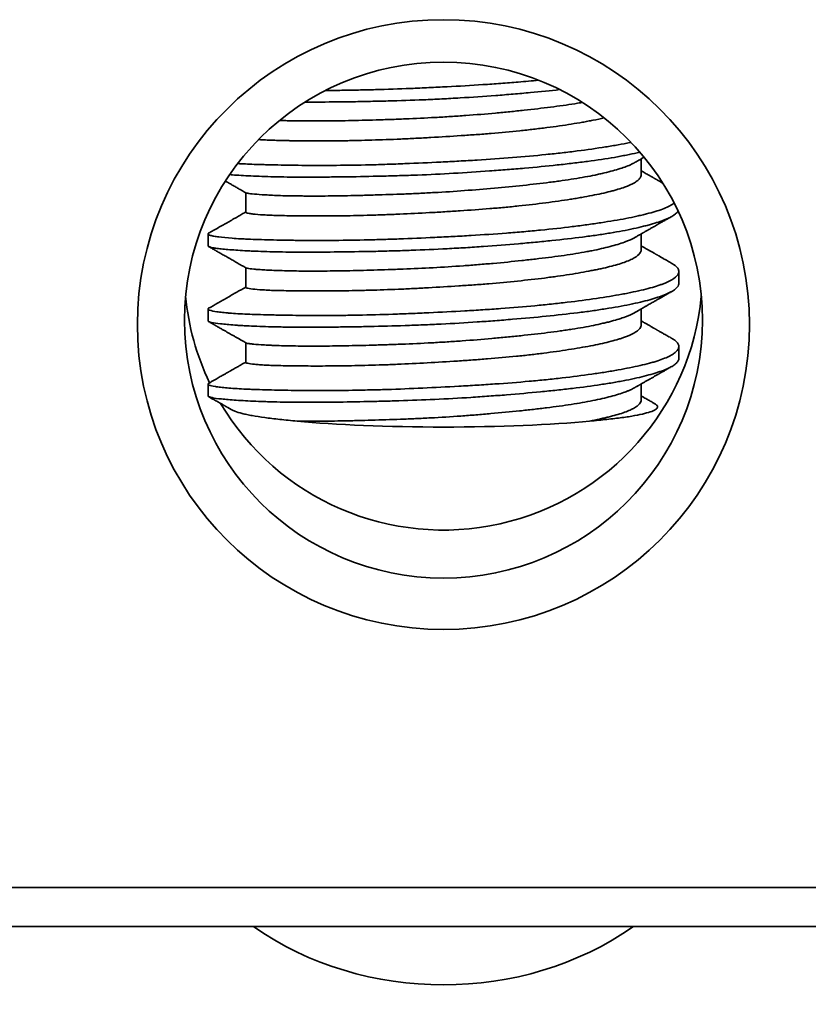
# Model space of a CAD drawing. Units: millimetres. Extents: x 8 to 409, y 32 to 289.
# Drawn here: x 135 to 144, y 247 to 258 of the extents above; entities that cross this region are included whole.
import ezdxf

# ---------------------------------------------------------------- set-up
doc = ezdxf.new("R2010")
doc.units = ezdxf.units.MM
doc.layers.add('1', color=7, linetype='Continuous', true_color=0xffffff)

msp = doc.modelspace()

# ---------------------------------------------------------------- linework, layer by layer
at = {"layer": '1', "color": 18, "linetype": 'Continuous', "lineweight": 35}
for p, q in [((142.062, 255.97), (142.062, 256.138)), ((137.862, 255.78), (137.862, 255.571)), ((137.462, 255.341), (137.462, 255.215)), ((142.062, 255.173), (142.062, 255.341)), ((137.862, 254.983), (137.862, 254.775)), ((142.462, 254.817), (142.462, 254.943)), ((137.462, 254.545), (137.462, 254.418)), ((142.062, 254.376), (142.062, 254.545)), ((137.862, 254.186), (137.862, 253.978)), ((142.462, 254.02), (142.462, 254.146)), ((137.462, 253.748), (137.462, 253.622)), ((142.062, 253.58), (142.062, 253.748)), ((191.71, 248.405), (88.213, 248.405)), ((88.212, 247.989), (191.712, 247.989))]:
    msp.add_line(p, q, dxfattribs=at)
for centre, major_axis in [((139.962, 254.379), (-3.25, 0)), ((139.962, 254.426), (2.75, 0))]:
    msp.add_ellipse(centre, major_axis=major_axis, ratio=0.995694, dxfattribs=at)
for centre, major_axis, ratio, start_param, end_param in [((139.962, 254.936), (-2.75, 0), 0.995694, 0.093266, 0.443455), ((139.962, 254.936), (-2.75, 0), 0.995694, 0.533972, 3.048425), ((139.962, 253.486), (2.1, 0), 0.092701, 3.880944, 5.543834), ((139.962, 250.233), (-3.25, 0), 0.881044, 0.900852, 2.240839)]:
    msp.add_ellipse(centre, major_axis=major_axis, ratio=ratio, start_param=start_param, end_param=end_param, dxfattribs=at)
for points, knots in [([(138.713, 256.865), (138.768, 256.865), (138.824, 256.865), (138.911, 256.866), (138.94, 256.867), (139, 256.868), (139.029, 256.868), (139.12, 256.87), (139.18, 256.871), (139.364, 256.876), (139.488, 256.881), (139.647, 256.887), (139.679, 256.888), (139.743, 256.891), (139.775, 256.893), (139.872, 256.897), (139.936, 256.9), (140.129, 256.91), (140.256, 256.918), (140.445, 256.93), (140.508, 256.934), (140.601, 256.941), (140.633, 256.943), (140.695, 256.948), (140.725, 256.951), (140.83, 256.959), (140.903, 256.966), (140.973, 256.973)], [0, 0, 0, 0, 0.081258, 0.081258, 0.122215, 0.122215, 0.163172, 0.163172, 0.245085, 0.245085, 0.408912, 0.408912, 0.449869, 0.449869, 0.490826, 0.490826, 0.572739, 0.572739, 0.736566, 0.736566, 0.81848, 0.81848, 0.859437, 0.859437, 0.900393, 0.900393, 1, 1, 1, 1]), ([(141.198, 256.873), (141.097, 256.862), (140.993, 256.851), (140.855, 256.839), (140.825, 256.836), (140.764, 256.831), (140.672, 256.823), (140.579, 256.815), (140.392, 256.801), (140.266, 256.793), (140.106, 256.783), (140.074, 256.781), (140.009, 256.778), (139.977, 256.776), (139.88, 256.771), (139.816, 256.768), (139.625, 256.76), (139.499, 256.756), (139.312, 256.751), (139.25, 256.75), (139.158, 256.748), (139.127, 256.747), (139.067, 256.746), (139.037, 256.745), (138.889, 256.743), (138.775, 256.742), (138.611, 256.741), (138.557, 256.741), (138.501, 256.741), (138.498, 256.741), (138.494, 256.741)], [0, 0, 0, 0, 0.121505, 0.121505, 0.155108, 0.155108, 0.18871, 0.255914, 0.255914, 0.390323, 0.390323, 0.423925, 0.423925, 0.457527, 0.457527, 0.524731, 0.524731, 0.65914, 0.65914, 0.726344, 0.726344, 0.759946, 0.759946, 0.793548, 0.793548, 0.927957, 0.927957, 0.995161, 0.995161, 1, 1, 1, 1]), ([(138.221, 256.545), (138.228, 256.545), (138.234, 256.545), (138.256, 256.544), (138.272, 256.544), (138.305, 256.543), (138.355, 256.542), (138.408, 256.541), (138.519, 256.54), (138.598, 256.54), (138.727, 256.541), (138.771, 256.541), (138.861, 256.543), (138.907, 256.543), (139.048, 256.546), (139.146, 256.548), (139.272, 256.552), (139.297, 256.553), (139.349, 256.555), (139.375, 256.555), (139.453, 256.558), (139.505, 256.56), (139.663, 256.567), (139.77, 256.572), (139.93, 256.58), (139.984, 256.584), (140.065, 256.589), (140.092, 256.591), (140.146, 256.595), (140.173, 256.596), (140.306, 256.606), (140.411, 256.615), (140.566, 256.629), (140.617, 256.634), (140.693, 256.641), (140.718, 256.644), (140.768, 256.649), (140.793, 256.651), (140.917, 256.665), (141.011, 256.676), (141.19, 256.699), (141.276, 256.711), (141.377, 256.727), (141.397, 256.731), (141.423, 256.735), (141.43, 256.736), (141.436, 256.737)], [0, 0, 0, 0, 0.009091, 0.009091, 0.030944, 0.030944, 0.052797, 0.096504, 0.096504, 0.183916, 0.183916, 0.227622, 0.227622, 0.271329, 0.271329, 0.358741, 0.358741, 0.380594, 0.380594, 0.402448, 0.402448, 0.446154, 0.446154, 0.533567, 0.533567, 0.577273, 0.577273, 0.599126, 0.599126, 0.620979, 0.620979, 0.708392, 0.708392, 0.752098, 0.752098, 0.773951, 0.773951, 0.795804, 0.795804, 0.883217, 0.883217, 0.97063, 0.97063, 0.992483, 0.992483, 1, 1, 1, 1]), ([(141.669, 256.573), (141.631, 256.564), (141.591, 256.556), (141.531, 256.544), (141.513, 256.541), (141.476, 256.534), (141.457, 256.53), (141.4, 256.52), (141.36, 256.514), (141.238, 256.494), (141.151, 256.481), (141.037, 256.467), (141.014, 256.464), (140.966, 256.458), (140.942, 256.455), (140.87, 256.447), (140.822, 256.441), (140.673, 256.426), (140.572, 256.416), (140.416, 256.404), (140.363, 256.399), (140.256, 256.392), (140.203, 256.388), (140.042, 256.377), (139.935, 256.371), (139.775, 256.361), (139.722, 256.359), (139.642, 256.355), (139.615, 256.353), (139.562, 256.351), (139.535, 256.349), (139.404, 256.344), (139.301, 256.34), (139.152, 256.336), (139.103, 256.334), (139.03, 256.333), (139.006, 256.332), (138.958, 256.331), (138.935, 256.331), (138.817, 256.329), (138.729, 256.329), (138.562, 256.329), (138.484, 256.329), (138.393, 256.33), (138.375, 256.33), (138.34, 256.331), (138.289, 256.332), (138.242, 256.333), (138.154, 256.335), (138.101, 256.337), (138.045, 256.34), (138.034, 256.341), (138.015, 256.342), (138.007, 256.343), (137.999, 256.343)], [0, 0, 0, 0, 0.042687, 0.042687, 0.060473, 0.060473, 0.078259, 0.078259, 0.113831, 0.113831, 0.184975, 0.184975, 0.202761, 0.202761, 0.220547, 0.220547, 0.256119, 0.256119, 0.327263, 0.327263, 0.362835, 0.362835, 0.398407, 0.398407, 0.469551, 0.469551, 0.505123, 0.505123, 0.522909, 0.522909, 0.540695, 0.540695, 0.611839, 0.611839, 0.647411, 0.647411, 0.665197, 0.665197, 0.682983, 0.682983, 0.754127, 0.754127, 0.825271, 0.825271, 0.843057, 0.843057, 0.860843, 0.896415, 0.896415, 0.967559, 0.967559, 0.985345, 0.985345, 1, 1, 1, 1]), ([(137.777, 256.088), (137.829, 256.085), (137.887, 256.082), (137.971, 256.079), (137.99, 256.079), (138.031, 256.077), (138.051, 256.077), (138.115, 256.075), (138.159, 256.074), (138.295, 256.071), (138.392, 256.07), (138.548, 256.068), (138.602, 256.068), (138.684, 256.068), (138.712, 256.068), (138.768, 256.069), (138.797, 256.069), (138.94, 256.07), (139.057, 256.072), (139.24, 256.076), (139.301, 256.078), (139.395, 256.081), (139.426, 256.082), (139.49, 256.084), (139.521, 256.086), (139.68, 256.092), (139.807, 256.098), (139.999, 256.107), (140.063, 256.11), (140.159, 256.116), (140.191, 256.118), (140.255, 256.121), (140.287, 256.123), (140.447, 256.133), (140.572, 256.142), (140.816, 256.161), (140.935, 256.172), (141.08, 256.187), (141.109, 256.19), (141.166, 256.196), (141.25, 256.205), (141.331, 256.215), (141.489, 256.235), (141.588, 256.25), (141.705, 256.268), (141.728, 256.272), (141.773, 256.28), (141.795, 256.283), (141.86, 256.295), (141.901, 256.302), (141.945, 256.311), (141.95, 256.312), (141.955, 256.313)], [0, 0, 0, 0, 0.065096, 0.065096, 0.08447, 0.08447, 0.103844, 0.103844, 0.142592, 0.142592, 0.220087, 0.220087, 0.258835, 0.258835, 0.278208, 0.278208, 0.297582, 0.297582, 0.375078, 0.375078, 0.413825, 0.413825, 0.433199, 0.433199, 0.452573, 0.452573, 0.530068, 0.530068, 0.568816, 0.568816, 0.58819, 0.58819, 0.607564, 0.607564, 0.685059, 0.685059, 0.762554, 0.762554, 0.781928, 0.781928, 0.801302, 0.84005, 0.84005, 0.917545, 0.917545, 0.936919, 0.936919, 0.956293, 0.956293, 0.99504, 0.99504, 1, 1, 1, 1]), ([(142.049, 256.21), (142.04, 256.207), (142.03, 256.205), (141.984, 256.194), (141.945, 256.186), (141.884, 256.174), (141.863, 256.17), (141.821, 256.162), (141.799, 256.158), (141.689, 256.139), (141.594, 256.125), (141.443, 256.105), (141.391, 256.098), (141.31, 256.089), (141.283, 256.086), (141.227, 256.079), (141.199, 256.076), (141.059, 256.061), (140.942, 256.05), (140.763, 256.034), (140.702, 256.029), (140.609, 256.021), (140.578, 256.019), (140.515, 256.014), (140.484, 256.012), (140.325, 256), (140.198, 255.992), (139.943, 255.977), (139.815, 255.971), (139.655, 255.965), (139.623, 255.964), (139.559, 255.962), (139.464, 255.959), (139.37, 255.956), (139.185, 255.952), (139.065, 255.949), (138.918, 255.947), (138.889, 255.947), (138.831, 255.946), (138.802, 255.946), (138.717, 255.945), (138.662, 255.945), (138.5, 255.944), (138.399, 255.944), (138.255, 255.946), (138.208, 255.947), (138.118, 255.949), (138.076, 255.95), (137.953, 255.955), (137.879, 255.958), (137.781, 255.964), (137.751, 255.966), (137.712, 255.969), (137.702, 255.97), (137.692, 255.971)], [0, 0, 0, 0, 0.009843, 0.009843, 0.046033, 0.046033, 0.064128, 0.064128, 0.082223, 0.082223, 0.154603, 0.154603, 0.190793, 0.190793, 0.208888, 0.208888, 0.226983, 0.226983, 0.299363, 0.299363, 0.335553, 0.335553, 0.353648, 0.353648, 0.371743, 0.371743, 0.444122, 0.444122, 0.516502, 0.516502, 0.534597, 0.534597, 0.552692, 0.588882, 0.588882, 0.661262, 0.661262, 0.679357, 0.679357, 0.697452, 0.697452, 0.733642, 0.733642, 0.806022, 0.806022, 0.842212, 0.842212, 0.878401, 0.878401, 0.950781, 0.950781, 0.986971, 0.986971, 1, 1, 1, 1]), ([(137.865, 255.778), (137.865, 255.778), (137.866, 255.777), (137.868, 255.776), (137.87, 255.775), (137.876, 255.774), (137.88, 255.773), (137.899, 255.769), (137.923, 255.766), (137.985, 255.761), (138.024, 255.758), (138.083, 255.755), (138.095, 255.754), (138.121, 255.753), (138.16, 255.751), (138.203, 255.749), (138.294, 255.746), (138.362, 255.745), (138.454, 255.744), (138.473, 255.744), (138.511, 255.743), (138.531, 255.743), (138.591, 255.743), (138.632, 255.743), (138.759, 255.744), (138.849, 255.746), (138.989, 255.748), (139.037, 255.749), (139.111, 255.751), (139.136, 255.752), (139.186, 255.753), (139.211, 255.754), (139.337, 255.758), (139.44, 255.761), (139.597, 255.767), (139.65, 255.77), (139.73, 255.773), (139.757, 255.775), (139.811, 255.777), (139.838, 255.779), (139.973, 255.786), (140.08, 255.793), (140.292, 255.809), (140.398, 255.817), (140.607, 255.836), (140.708, 255.846), (140.904, 255.867), (140.999, 255.878), (141.112, 255.892), (141.135, 255.895), (141.18, 255.901), (141.245, 255.91), (141.308, 255.92), (141.428, 255.939), (141.503, 255.952), (141.589, 255.97), (141.606, 255.974), (141.639, 255.981), (141.655, 255.985), (141.702, 255.996), (141.732, 256.004), (141.815, 256.027), (141.863, 256.042), (141.924, 256.065), (141.943, 256.073), (141.968, 256.085), (141.976, 256.089), (141.986, 256.095), (141.988, 256.096), (141.991, 256.098)], [0, 0, 0, 0, 0.00456, 0.00456, 0.018129, 0.018129, 0.031698, 0.031698, 0.085975, 0.085975, 0.140252, 0.140252, 0.153821, 0.153821, 0.167391, 0.194529, 0.194529, 0.248806, 0.248806, 0.262375, 0.262375, 0.275945, 0.275945, 0.303083, 0.303083, 0.35736, 0.35736, 0.384499, 0.384499, 0.398068, 0.398068, 0.411637, 0.411637, 0.465914, 0.465914, 0.493053, 0.493053, 0.506622, 0.506622, 0.520191, 0.520191, 0.574468, 0.574468, 0.628745, 0.628745, 0.683022, 0.683022, 0.737299, 0.737299, 0.750868, 0.750868, 0.764438, 0.791576, 0.791576, 0.845853, 0.845853, 0.859422, 0.859422, 0.872992, 0.872992, 0.90013, 0.90013, 0.954407, 0.954407, 0.981546, 0.981546, 0.995115, 0.995115, 1, 1, 1, 1]), ([(141.99, 256.097), (141.996, 256.101), (142.008, 256.108), (142.027, 256.118), (142.045, 256.128), (142.06, 256.137), (142.073, 256.145), (142.083, 256.15), (142.09, 256.154), (142.092, 256.156), (142.093, 256.156)], [0, 0, 0, 0, 0.16803, 0.364619, 0.538267, 0.688971, 0.816726, 0.92153, 0.985068, 1, 1, 1, 1]), ([(142.062, 255.97), (142.062, 255.958), (142.058, 255.947), (142.044, 255.927), (142.036, 255.918), (142.022, 255.906), (142.016, 255.902), (142.004, 255.893), (141.998, 255.889), (141.963, 255.869), (141.928, 255.853), (141.864, 255.83), (141.84, 255.822), (141.802, 255.811), (141.789, 255.807), (141.762, 255.799), (141.748, 255.796), (141.675, 255.777), (141.611, 255.763), (141.505, 255.743), (141.468, 255.736), (141.411, 255.726), (141.391, 255.722), (141.351, 255.716), (141.331, 255.712), (141.227, 255.696), (141.14, 255.683), (140.957, 255.66), (140.861, 255.649), (140.736, 255.636), (140.711, 255.633), (140.66, 255.628), (140.584, 255.621), (140.507, 255.614), (140.351, 255.602), (140.245, 255.594), (140.111, 255.585), (140.084, 255.583), (140.03, 255.58), (140.003, 255.578), (139.922, 255.573), (139.868, 255.57), (139.708, 255.561), (139.602, 255.556), (139.445, 255.549), (139.393, 255.547), (139.316, 255.544), (139.29, 255.543), (139.239, 255.542), (139.214, 255.541), (139.089, 255.537), (138.993, 255.535), (138.854, 255.533), (138.809, 255.533), (138.743, 255.533), (138.721, 255.532), (138.678, 255.532), (138.656, 255.532), (138.552, 255.532), (138.474, 255.533), (138.367, 255.534), (138.333, 255.534), (138.267, 255.536), (138.236, 255.536), (138.146, 255.539), (138.095, 255.541), (138.006, 255.546), (137.969, 255.549), (137.933, 255.553), (137.926, 255.554), (137.913, 255.556), (137.896, 255.558), (137.883, 255.561), (137.867, 255.566), (137.862, 255.569), (137.862, 255.571)], [0, 0, 0, 0, 0.033984, 0.033984, 0.058398, 0.058398, 0.070605, 0.070605, 0.082812, 0.082812, 0.131641, 0.131641, 0.156055, 0.156055, 0.168262, 0.168262, 0.180469, 0.180469, 0.229297, 0.229297, 0.253711, 0.253711, 0.265918, 0.265918, 0.278125, 0.278125, 0.326953, 0.326953, 0.375781, 0.375781, 0.387988, 0.387988, 0.400195, 0.424609, 0.424609, 0.473437, 0.473437, 0.485644, 0.485644, 0.497851, 0.497851, 0.522265, 0.522265, 0.571094, 0.571094, 0.595508, 0.595508, 0.607715, 0.607715, 0.619922, 0.619922, 0.66875, 0.66875, 0.693164, 0.693164, 0.705371, 0.705371, 0.717578, 0.717578, 0.766406, 0.766406, 0.79082, 0.79082, 0.815234, 0.815234, 0.864062, 0.864062, 0.91289, 0.91289, 0.925097, 0.925097, 0.937305, 0.961719, 0.961719, 1, 1, 1, 1]), ([(142.291, 255.88), (142.287, 255.883), (142.278, 255.888), (142.263, 255.896), (142.249, 255.904), (142.237, 255.911), (142.227, 255.917), (142.219, 255.921), (142.213, 255.925), (142.209, 255.927), (142.207, 255.928), (142.205, 255.93), (142.202, 255.931), (142.198, 255.933), (142.192, 255.937), (142.185, 255.941), (142.175, 255.946), (142.164, 255.953), (142.15, 255.961), (142.134, 255.97), (142.114, 255.981), (142.093, 255.993), (142.075, 256.004), (142.064, 256.01), (142.062, 256.011)], [0, 0, 0, 0, 0.053411, 0.123973, 0.185418, 0.237747, 0.28096, 0.315459, 0.341972, 0.360516, 0.367818, 0.375401, 0.387769, 0.404955, 0.42696, 0.461242, 0.503051, 0.552388, 0.60925, 0.68345, 0.767477, 0.861328, 0.965001, 1, 1, 1, 1]), ([(137.646, 255.902), (137.647, 255.902), (137.662, 255.894), (137.69, 255.878), (137.729, 255.855), (137.767, 255.834), (137.802, 255.813), (137.835, 255.795), (137.856, 255.783), (137.865, 255.778)], [0, 0, 0, 0, 0.010221, 0.200903, 0.38229, 0.554386, 0.717193, 0.870711, 1, 1, 1, 1]), ([(137.468, 255.348), (137.464, 255.346), (137.462, 255.344), (137.461, 255.336), (137.47, 255.331), (137.494, 255.324), (137.5, 255.322), (137.512, 255.32), (137.518, 255.318), (137.54, 255.314), (137.557, 255.311), (137.614, 255.304), (137.662, 255.299), (137.747, 255.293), (137.777, 255.291), (137.826, 255.289), (137.843, 255.288), (137.878, 255.286), (137.896, 255.285), (137.989, 255.282), (138.07, 255.279), (138.202, 255.276), (138.248, 255.276), (138.32, 255.274), (138.345, 255.274), (138.394, 255.273), (138.42, 255.273), (138.548, 255.272), (138.655, 255.271), (138.88, 255.273), (138.997, 255.274), (139.149, 255.278), (139.179, 255.278), (139.241, 255.28), (139.333, 255.282), (139.427, 255.286), (139.615, 255.292), (139.742, 255.298), (139.902, 255.306), (139.935, 255.307), (139.999, 255.311), (140.032, 255.312), (140.128, 255.317), (140.192, 255.321), (140.382, 255.332), (140.508, 255.341), (140.662, 255.352), (140.693, 255.355), (140.754, 255.36), (140.785, 255.362), (140.876, 255.37), (140.936, 255.376), (141.111, 255.393), (141.222, 255.405), (141.383, 255.425), (141.435, 255.432), (141.512, 255.443), (141.537, 255.446), (141.587, 255.453), (141.611, 255.457), (141.731, 255.475), (141.819, 255.49), (141.94, 255.513), (141.978, 255.521), (142.033, 255.533), (142.051, 255.537), (142.086, 255.546), (142.103, 255.55), (142.184, 255.57), (142.24, 255.587), (142.334, 255.622), (142.372, 255.641), (142.405, 255.662), (142.409, 255.665), (142.413, 255.668)], [0, 0, 0, 0, 0.021659, 0.021659, 0.072742, 0.072742, 0.085513, 0.085513, 0.098283, 0.098283, 0.123825, 0.123825, 0.174908, 0.174908, 0.200449, 0.200449, 0.21322, 0.21322, 0.225991, 0.225991, 0.277074, 0.277074, 0.302615, 0.302615, 0.315386, 0.315386, 0.328157, 0.328157, 0.37924, 0.37924, 0.430323, 0.430323, 0.443093, 0.443093, 0.455864, 0.481406, 0.481406, 0.532489, 0.532489, 0.545259, 0.545259, 0.55803, 0.55803, 0.583572, 0.583572, 0.634655, 0.634655, 0.647425, 0.647425, 0.660196, 0.660196, 0.685737, 0.685737, 0.73682, 0.73682, 0.762362, 0.762362, 0.775133, 0.775133, 0.787903, 0.787903, 0.838986, 0.838986, 0.864528, 0.864528, 0.877299, 0.877299, 0.890069, 0.890069, 0.941152, 0.941152, 0.992235, 0.992235, 1, 1, 1, 1]), ([(142.453, 255.584), (142.453, 255.583), (142.452, 255.582), (142.448, 255.576), (142.445, 255.571), (142.436, 255.562), (142.432, 255.558), (142.404, 255.535), (142.373, 255.518), (142.292, 255.483), (142.243, 255.465), (142.168, 255.444), (142.153, 255.439), (142.121, 255.431), (142.072, 255.418), (142.019, 255.406), (141.906, 255.381), (141.823, 255.365), (141.709, 255.347), (141.686, 255.343), (141.638, 255.336), (141.566, 255.325), (141.491, 255.315), (141.336, 255.295), (141.228, 255.282), (141.085, 255.268), (141.056, 255.265), (140.998, 255.259), (140.969, 255.256), (140.879, 255.248), (140.819, 255.242), (140.637, 255.227), (140.513, 255.217), (140.324, 255.204), (140.261, 255.199), (140.164, 255.193), (140.132, 255.192), (140.068, 255.188), (140.035, 255.186), (139.875, 255.178), (139.747, 255.172), (139.558, 255.165), (139.495, 255.163), (139.4, 255.16), (139.369, 255.16), (139.306, 255.158), (139.275, 255.157), (139.121, 255.154), (139.001, 255.152), (138.771, 255.149), (138.66, 255.148), (138.526, 255.148), (138.5, 255.148), (138.448, 255.148), (138.372, 255.148), (138.299, 255.149), (138.16, 255.151), (138.073, 255.154), (137.974, 255.158), (137.954, 255.158), (137.917, 255.16), (137.861, 255.163), (137.811, 255.166), (137.718, 255.172), (137.664, 255.176), (137.608, 255.182), (137.597, 255.183), (137.577, 255.185), (137.568, 255.187), (137.541, 255.19), (137.526, 255.193), (137.487, 255.2), (137.471, 255.205), (137.463, 255.211), (137.462, 255.213), (137.462, 255.215)], [0, 0, 0, 0, 0.00342, 0.00342, 0.015996, 0.015996, 0.028571, 0.028571, 0.078873, 0.078873, 0.129175, 0.129175, 0.14175, 0.14175, 0.154326, 0.179477, 0.179477, 0.229779, 0.229779, 0.242354, 0.242354, 0.25493, 0.280081, 0.280081, 0.330382, 0.330382, 0.342958, 0.342958, 0.355533, 0.355533, 0.380684, 0.380684, 0.430986, 0.430986, 0.456137, 0.456137, 0.468713, 0.468713, 0.481288, 0.481288, 0.53159, 0.53159, 0.556741, 0.556741, 0.569316, 0.569316, 0.581892, 0.581892, 0.632194, 0.632194, 0.682496, 0.682496, 0.695071, 0.695071, 0.707646, 0.732797, 0.732797, 0.783099, 0.783099, 0.795675, 0.795675, 0.80825, 0.833401, 0.833401, 0.883703, 0.883703, 0.896278, 0.896278, 0.908854, 0.908854, 0.934005, 0.934005, 0.984307, 0.984307, 1, 1, 1, 1]), ([(137.862, 255.573), (137.849, 255.566), (137.82, 255.549), (137.775, 255.524), (137.726, 255.496), (137.676, 255.467), (137.625, 255.438), (137.572, 255.408), (137.519, 255.378), (137.485, 255.358), (137.468, 255.349)], [0, 0, 0, 0, 0.099129, 0.218638, 0.341974, 0.469138, 0.600131, 0.734953, 0.873605, 1, 1, 1, 1]), ([(141.99, 255.301), (141.994, 255.303), (142.003, 255.308), (142.016, 255.315), (142.029, 255.323), (142.041, 255.33), (142.051, 255.335), (142.059, 255.34), (142.066, 255.344), (142.071, 255.347), (142.074, 255.349), (142.077, 255.35), (142.08, 255.352), (142.083, 255.353), (142.086, 255.356), (142.091, 255.358), (142.097, 255.362), (142.106, 255.367), (142.118, 255.374), (142.134, 255.383), (142.152, 255.393), (142.172, 255.404), (142.192, 255.416), (142.213, 255.428), (142.236, 255.441), (142.259, 255.454), (142.28, 255.466), (142.297, 255.476), (142.313, 255.485), (142.33, 255.494), (142.349, 255.505), (142.368, 255.516), (142.381, 255.524), (142.387, 255.527)], [0, 0, 0, 0, 0.028677, 0.066282, 0.099722, 0.128994, 0.154099, 0.175037, 0.191805, 0.204406, 0.213302, 0.218559, 0.22485, 0.232657, 0.241982, 0.252823, 0.265181, 0.291777, 0.32299, 0.354334, 0.407906, 0.4584, 0.505818, 0.562644, 0.619911, 0.678211, 0.737689, 0.772313, 0.811316, 0.854697, 0.902459, 0.954601, 1, 1, 1, 1]), ([(137.865, 254.981), (137.865, 254.981), (137.868, 254.979), (137.874, 254.978), (137.896, 254.973), (137.919, 254.97), (137.958, 254.966), (137.966, 254.966), (137.983, 254.964), (137.993, 254.964), (138.022, 254.962), (138.043, 254.96), (138.112, 254.956), (138.165, 254.954), (138.256, 254.951), (138.288, 254.95), (138.356, 254.949), (138.391, 254.948), (138.501, 254.947), (138.58, 254.947), (138.706, 254.947), (138.749, 254.948), (138.817, 254.949), (138.839, 254.949), (138.886, 254.95), (138.909, 254.95), (139.026, 254.952), (139.123, 254.955), (139.273, 254.959), (139.324, 254.961), (139.401, 254.963), (139.427, 254.964), (139.48, 254.966), (139.506, 254.967), (139.639, 254.972), (139.745, 254.977), (139.959, 254.989), (140.066, 254.996), (140.2, 255.005), (140.227, 255.007), (140.28, 255.011), (140.36, 255.018), (140.439, 255.024), (140.594, 255.038), (140.695, 255.048), (140.819, 255.061), (140.843, 255.064), (140.892, 255.069), (140.916, 255.072), (140.988, 255.08), (141.034, 255.086), (141.17, 255.103), (141.256, 255.115), (141.378, 255.134), (141.417, 255.141), (141.474, 255.151), (141.493, 255.155), (141.529, 255.162), (141.547, 255.165), (141.634, 255.183), (141.696, 255.198), (141.78, 255.221), (141.807, 255.228), (141.856, 255.244), (141.879, 255.252), (141.936, 255.273), (141.966, 255.287), (141.991, 255.301)], [0, 0, 0, 0, 0.002389, 0.029528, 0.029528, 0.083805, 0.083805, 0.097374, 0.097374, 0.110943, 0.110943, 0.138082, 0.138082, 0.192359, 0.192359, 0.219497, 0.219497, 0.246636, 0.246636, 0.300913, 0.300913, 0.328051, 0.328051, 0.34162, 0.34162, 0.35519, 0.35519, 0.409467, 0.409467, 0.436605, 0.436605, 0.450174, 0.450174, 0.463743, 0.463743, 0.51802, 0.51802, 0.572297, 0.572297, 0.585867, 0.585867, 0.599436, 0.626574, 0.626574, 0.680851, 0.680851, 0.694421, 0.694421, 0.70799, 0.70799, 0.735128, 0.735128, 0.789405, 0.789405, 0.816544, 0.816544, 0.830113, 0.830113, 0.843682, 0.843682, 0.897959, 0.897959, 0.925098, 0.925098, 0.952236, 0.952236, 1, 1, 1, 1]), ([(137.468, 255.208), (137.476, 255.203), (137.496, 255.192), (137.527, 255.174), (137.563, 255.153), (137.6, 255.132), (137.64, 255.109), (137.682, 255.086), (137.725, 255.061), (137.771, 255.035), (137.818, 255.008), (137.849, 254.99), (137.865, 254.981)], [0, 0, 0, 0, 0.06366, 0.148115, 0.237701, 0.332413, 0.432252, 0.537214, 0.647298, 0.762502, 0.882823, 1, 1, 1, 1]), ([(142.062, 255.173), (142.062, 255.169), (142.06, 255.157), (142.054, 255.145), (142.036, 255.12), (142.016, 255.103), (141.981, 255.083), (141.973, 255.079), (141.957, 255.071), (141.949, 255.067), (141.921, 255.055), (141.901, 255.047), (141.836, 255.023), (141.785, 255.008), (141.698, 254.987), (141.667, 254.979), (141.618, 254.969), (141.601, 254.965), (141.567, 254.958), (141.549, 254.955), (141.46, 254.937), (141.383, 254.924), (141.259, 254.904), (141.217, 254.898), (141.151, 254.889), (141.129, 254.886), (141.083, 254.88), (141.06, 254.876), (140.944, 254.862), (140.848, 254.851), (140.65, 254.831), (140.548, 254.821), (140.416, 254.811), (140.39, 254.808), (140.337, 254.804), (140.257, 254.798), (140.178, 254.793), (140.018, 254.782), (139.911, 254.776), (139.749, 254.767), (139.695, 254.764), (139.589, 254.759), (139.536, 254.756), (139.38, 254.75), (139.278, 254.746), (139.154, 254.743), (139.129, 254.742), (139.079, 254.741), (139.055, 254.74), (138.982, 254.739), (138.935, 254.738), (138.797, 254.736), (138.709, 254.736), (138.585, 254.736), (138.545, 254.736), (138.487, 254.736), (138.467, 254.736), (138.43, 254.737), (138.412, 254.737), (138.322, 254.738), (138.257, 254.739), (138.17, 254.741), (138.143, 254.742), (138.104, 254.744), (138.092, 254.745), (138.068, 254.746), (138.056, 254.746), (138.001, 254.75), (137.965, 254.753), (137.908, 254.759), (137.888, 254.763), (137.872, 254.768), (137.87, 254.769), (137.866, 254.77), (137.864, 254.771), (137.862, 254.773), (137.862, 254.774), (137.862, 254.775)], [0, 0, 0, 0, 0.011523, 0.035937, 0.035937, 0.084766, 0.084766, 0.096973, 0.096973, 0.10918, 0.10918, 0.133594, 0.133594, 0.182422, 0.182422, 0.206836, 0.206836, 0.219043, 0.219043, 0.23125, 0.23125, 0.280078, 0.280078, 0.304492, 0.304492, 0.316699, 0.316699, 0.328907, 0.328907, 0.377735, 0.377735, 0.426563, 0.426563, 0.43877, 0.43877, 0.450977, 0.475391, 0.475391, 0.524219, 0.524219, 0.548633, 0.548633, 0.573048, 0.573048, 0.621876, 0.621876, 0.634083, 0.634083, 0.64629, 0.64629, 0.670704, 0.670704, 0.719532, 0.719532, 0.743946, 0.743946, 0.756153, 0.756153, 0.76836, 0.76836, 0.817188, 0.817188, 0.841603, 0.841603, 0.85381, 0.85381, 0.866017, 0.866017, 0.914845, 0.914845, 0.963673, 0.963673, 0.97588, 0.97588, 0.988087, 0.988087, 1, 1, 1, 1]), ([(142.387, 255.029), (142.38, 255.033), (142.364, 255.042), (142.341, 255.055), (142.318, 255.068), (142.299, 255.079), (142.284, 255.088), (142.272, 255.095), (142.261, 255.101), (142.251, 255.107), (142.242, 255.112), (142.235, 255.116), (142.23, 255.119), (142.225, 255.121), (142.221, 255.124), (142.216, 255.126), (142.21, 255.13), (142.202, 255.135), (142.193, 255.14), (142.177, 255.149), (142.155, 255.161), (142.129, 255.176), (142.104, 255.19), (142.082, 255.203), (142.068, 255.211), (142.062, 255.215)], [0, 0, 0, 0, 0.066395, 0.141598, 0.21209, 0.277873, 0.316812, 0.35389, 0.388975, 0.420045, 0.446414, 0.468083, 0.485052, 0.497321, 0.507999, 0.523282, 0.542943, 0.567212, 0.596089, 0.629094, 0.713565, 0.793725, 0.869576, 0.942327, 1, 1, 1, 1]), ([(137.468, 254.552), (137.465, 254.551), (137.464, 254.549), (137.461, 254.545), (137.461, 254.543), (137.466, 254.538), (137.468, 254.537), (137.474, 254.534), (137.477, 254.533), (137.497, 254.526), (137.522, 254.52), (137.575, 254.512), (137.595, 254.51), (137.628, 254.506), (137.64, 254.505), (137.665, 254.503), (137.677, 254.502), (137.745, 254.496), (137.87, 254.489), (138.027, 254.484), (138.136, 254.481), (138.158, 254.481), (138.203, 254.48), (138.273, 254.479), (138.345, 254.477), (138.494, 254.476), (138.6, 254.475), (138.739, 254.475), (138.767, 254.475), (138.824, 254.476), (138.853, 254.476), (138.94, 254.477), (138.999, 254.478), (139.178, 254.481), (139.3, 254.485), (139.488, 254.491), (139.551, 254.494), (139.647, 254.497), (139.679, 254.499), (139.743, 254.502), (139.775, 254.503), (139.935, 254.511), (140.063, 254.517), (140.254, 254.528), (140.317, 254.532), (140.413, 254.538), (140.444, 254.54), (140.508, 254.545), (140.539, 254.547), (140.695, 254.558), (140.816, 254.568), (140.993, 254.585), (141.051, 254.591), (141.136, 254.6), (141.165, 254.603), (141.221, 254.609), (141.248, 254.612), (141.386, 254.629), (141.489, 254.642), (141.683, 254.671), (141.774, 254.686), (141.879, 254.705), (141.9, 254.709), (141.94, 254.717), (141.998, 254.729), (142.052, 254.741), (142.153, 254.765), (142.212, 254.782), (142.275, 254.804), (142.287, 254.808), (142.31, 254.817), (142.321, 254.822), (142.352, 254.835), (142.37, 254.844), (142.417, 254.872), (142.438, 254.89), (142.457, 254.918), (142.46, 254.928), (142.462, 254.942), (142.462, 254.946), (142.46, 254.955), (142.459, 254.96), (142.449, 254.983), (142.432, 255), (142.399, 255.022), (142.393, 255.026), (142.387, 255.029)], [0, 0, 0, 0, 0.011395, 0.011395, 0.033653, 0.033653, 0.044782, 0.044782, 0.055911, 0.055911, 0.100427, 0.100427, 0.122685, 0.122685, 0.133813, 0.133813, 0.144942, 0.144942, 0.189458, 0.233974, 0.233974, 0.245103, 0.245103, 0.256232, 0.278489, 0.278489, 0.323005, 0.323005, 0.334134, 0.334134, 0.345263, 0.345263, 0.367521, 0.367521, 0.412036, 0.412036, 0.434294, 0.434294, 0.445423, 0.445423, 0.456552, 0.456552, 0.501068, 0.501068, 0.523326, 0.523326, 0.534455, 0.534455, 0.545584, 0.545584, 0.590099, 0.590099, 0.612357, 0.612357, 0.623486, 0.623486, 0.634615, 0.634615, 0.679131, 0.679131, 0.723646, 0.723646, 0.734775, 0.734775, 0.745904, 0.768162, 0.768162, 0.812678, 0.812678, 0.823807, 0.823807, 0.834936, 0.834936, 0.857193, 0.857193, 0.901709, 0.901709, 0.923967, 0.923967, 0.935096, 0.935096, 0.946225, 0.946225, 0.99074, 0.99074, 1, 1, 1, 1]), ([(142.462, 254.817), (142.462, 254.811), (142.461, 254.807), (142.454, 254.783), (142.439, 254.766), (142.402, 254.739), (142.387, 254.73), (142.361, 254.717), (142.352, 254.712), (142.332, 254.703), (142.321, 254.699), (142.266, 254.677), (142.214, 254.66), (142.121, 254.634), (142.088, 254.626), (142.018, 254.609), (141.98, 254.601), (141.862, 254.576), (141.776, 254.561), (141.638, 254.539), (141.59, 254.532), (141.515, 254.521), (141.49, 254.518), (141.438, 254.511), (141.412, 254.508), (141.279, 254.492), (141.168, 254.479), (140.939, 254.456), (140.82, 254.446), (140.665, 254.433), (140.634, 254.43), (140.572, 254.425), (140.478, 254.418), (140.384, 254.411), (140.194, 254.398), (140.067, 254.391), (139.906, 254.383), (139.874, 254.381), (139.809, 254.378), (139.777, 254.377), (139.681, 254.373), (139.617, 254.371), (139.428, 254.364), (139.304, 254.361), (139.121, 254.357), (139.061, 254.356), (138.971, 254.355), (138.941, 254.354), (138.883, 254.354), (138.854, 254.353), (138.711, 254.352), (138.602, 254.351), (138.447, 254.351), (138.396, 254.352), (138.323, 254.352), (138.298, 254.353), (138.251, 254.353), (138.227, 254.354), (138.113, 254.356), (138.029, 254.359), (137.915, 254.364), (137.879, 254.365), (137.828, 254.368), (137.811, 254.369), (137.779, 254.371), (137.763, 254.372), (137.688, 254.378), (137.587, 254.387), (137.523, 254.396), (137.495, 254.402), (137.49, 254.403), (137.481, 254.406), (137.469, 254.409), (137.464, 254.413), (137.462, 254.417), (137.462, 254.417), (137.462, 254.418)], [0, 0, 0, 0, 0.013328, 0.013328, 0.062328, 0.062328, 0.086829, 0.086829, 0.099079, 0.099079, 0.111329, 0.111329, 0.160329, 0.160329, 0.184829, 0.184829, 0.209329, 0.209329, 0.25833, 0.25833, 0.28283, 0.28283, 0.29508, 0.29508, 0.30733, 0.30733, 0.35633, 0.35633, 0.405331, 0.405331, 0.417581, 0.417581, 0.429831, 0.454331, 0.454331, 0.503331, 0.503331, 0.515581, 0.515581, 0.527831, 0.527831, 0.552332, 0.552332, 0.601332, 0.601332, 0.625832, 0.625832, 0.638082, 0.638082, 0.650332, 0.650332, 0.699333, 0.699333, 0.723833, 0.723833, 0.736083, 0.736083, 0.748333, 0.748333, 0.797333, 0.797333, 0.821833, 0.821833, 0.834083, 0.834083, 0.846334, 0.846334, 0.895334, 0.944334, 0.944334, 0.956584, 0.956584, 0.968834, 0.993334, 0.993334, 1, 1, 1, 1]), ([(137.862, 254.777), (137.83, 254.758), (137.764, 254.721), (137.665, 254.664), (137.565, 254.607), (137.5, 254.57), (137.468, 254.552)], [0, 0, 0, 0, 0.241545, 0.499669, 0.757861, 1, 1, 1, 1]), ([(141.99, 254.504), (141.994, 254.506), (142.002, 254.511), (142.015, 254.518), (142.027, 254.525), (142.039, 254.532), (142.048, 254.537), (142.056, 254.542), (142.062, 254.545), (142.067, 254.548), (142.07, 254.55), (142.072, 254.551), (142.075, 254.552), (142.077, 254.554), (142.08, 254.555), (142.083, 254.557), (142.088, 254.56), (142.095, 254.564), (142.105, 254.57), (142.119, 254.578), (142.137, 254.588), (142.158, 254.6), (142.178, 254.611), (142.196, 254.622), (142.212, 254.631), (142.228, 254.64), (142.243, 254.649), (142.257, 254.656), (142.267, 254.662), (142.275, 254.666), (142.28, 254.67), (142.287, 254.673), (142.295, 254.678), (142.305, 254.684), (142.318, 254.691), (142.333, 254.699), (142.35, 254.709), (142.368, 254.72), (142.381, 254.727), (142.387, 254.73)], [0, 0, 0, 0, 0.027244, 0.06345, 0.095568, 0.123596, 0.147535, 0.167384, 0.183143, 0.19481, 0.202791, 0.207259, 0.212453, 0.218735, 0.226107, 0.234567, 0.244117, 0.264452, 0.288448, 0.316105, 0.369976, 0.423988, 0.478075, 0.5191, 0.560168, 0.601279, 0.640338, 0.674304, 0.70315, 0.718, 0.731007, 0.745189, 0.765277, 0.791327, 0.82334, 0.861318, 0.905259, 0.955166, 1, 1, 1, 1]), ([(137.865, 254.185), (137.868, 254.183), (137.873, 254.181), (137.883, 254.179), (137.887, 254.178), (137.896, 254.177), (137.902, 254.176), (137.918, 254.174), (137.932, 254.172), (137.977, 254.168), (138.015, 254.165), (138.083, 254.161), (138.108, 254.16), (138.147, 254.158), (138.161, 254.158), (138.19, 254.157), (138.204, 254.156), (138.279, 254.154), (138.346, 254.152), (138.455, 254.151), (138.492, 254.15), (138.551, 254.15), (138.572, 254.15), (138.613, 254.15), (138.633, 254.15), (138.739, 254.151), (138.917, 254.153), (139.11, 254.158), (139.237, 254.161), (139.262, 254.162), (139.313, 254.164), (139.39, 254.166), (139.468, 254.169), (139.625, 254.175), (139.731, 254.18), (139.865, 254.187), (139.892, 254.189), (139.947, 254.192), (139.974, 254.193), (140.054, 254.199), (140.108, 254.202), (140.268, 254.214), (140.373, 254.222), (140.503, 254.234), (140.529, 254.236), (140.581, 254.241), (140.607, 254.243), (140.684, 254.251), (140.734, 254.256), (140.882, 254.271), (140.977, 254.282), (141.114, 254.299), (141.158, 254.305), (141.223, 254.314), (141.245, 254.317), (141.287, 254.324), (141.308, 254.327), (141.41, 254.343), (141.486, 254.356), (141.59, 254.377), (141.624, 254.385), (141.671, 254.396), (141.687, 254.4), (141.717, 254.407), (141.732, 254.411), (141.803, 254.43), (141.898, 254.46), (141.965, 254.49), (141.99, 254.504)], [0, 0, 0, 0, 0.027357, 0.027357, 0.040926, 0.040926, 0.054495, 0.054495, 0.081634, 0.081634, 0.135911, 0.135911, 0.163049, 0.163049, 0.176618, 0.176618, 0.190188, 0.190188, 0.244465, 0.244465, 0.271603, 0.271603, 0.285172, 0.285172, 0.298742, 0.298742, 0.353019, 0.407296, 0.407296, 0.420865, 0.420865, 0.434434, 0.461573, 0.461573, 0.51585, 0.51585, 0.529419, 0.529419, 0.542988, 0.542988, 0.570127, 0.570127, 0.624404, 0.624404, 0.637973, 0.637973, 0.651542, 0.651542, 0.678681, 0.678681, 0.732958, 0.732958, 0.760096, 0.760096, 0.773665, 0.773665, 0.787235, 0.787235, 0.841512, 0.841512, 0.86865, 0.86865, 0.882219, 0.882219, 0.895789, 0.895789, 0.950065, 1, 1, 1, 1]), ([(137.468, 254.411), (137.479, 254.405), (137.502, 254.392), (137.537, 254.372), (137.572, 254.352), (137.604, 254.333), (137.635, 254.316), (137.663, 254.3), (137.688, 254.285), (137.712, 254.272), (137.733, 254.26), (137.75, 254.25), (137.765, 254.241), (137.779, 254.234), (137.791, 254.227), (137.803, 254.22), (137.819, 254.211), (137.84, 254.199), (137.857, 254.189), (137.865, 254.185)], [0, 0, 0, 0, 0.08278, 0.17592, 0.263587, 0.345781, 0.422503, 0.492531, 0.557283, 0.61676, 0.670963, 0.712819, 0.750879, 0.785143, 0.815613, 0.84297, 0.870496, 0.937744, 1, 1, 1, 1]), ([(142.387, 254.232), (142.381, 254.236), (142.367, 254.244), (142.346, 254.256), (142.326, 254.267), (142.308, 254.277), (142.292, 254.287), (142.277, 254.295), (142.264, 254.302), (142.253, 254.309), (142.244, 254.314), (142.236, 254.318), (142.229, 254.322), (142.223, 254.326), (142.217, 254.329), (142.211, 254.333), (142.203, 254.337), (142.194, 254.342), (142.183, 254.349), (142.17, 254.356), (142.156, 254.364), (142.143, 254.372), (142.13, 254.379), (142.118, 254.386), (142.108, 254.392), (142.099, 254.397), (142.091, 254.401), (142.083, 254.406), (142.073, 254.411), (142.066, 254.415), (142.062, 254.418), (142.062, 254.418)], [0, 0, 0, 0, 0.059637, 0.126735, 0.188263, 0.244219, 0.294606, 0.339424, 0.378674, 0.412356, 0.440471, 0.463019, 0.485147, 0.505011, 0.522858, 0.540296, 0.562878, 0.591071, 0.624876, 0.664293, 0.708995, 0.752389, 0.791877, 0.82746, 0.859138, 0.886912, 0.910781, 0.93333, 0.962763, 0.996182, 1, 1, 1, 1]), ([(142.062, 254.377), (142.062, 254.364), (142.057, 254.351), (142.044, 254.334), (142.04, 254.33), (142.032, 254.321), (142.017, 254.309), (141.999, 254.296), (141.956, 254.272), (141.919, 254.256), (141.864, 254.237), (141.852, 254.233), (141.828, 254.225), (141.815, 254.221), (141.776, 254.21), (141.749, 254.203), (141.661, 254.181), (141.596, 254.167), (141.488, 254.146), (141.45, 254.139), (141.372, 254.126), (141.332, 254.119), (141.207, 254.1), (141.119, 254.087), (140.981, 254.07), (140.934, 254.064), (140.861, 254.056), (140.836, 254.053), (140.787, 254.048), (140.762, 254.045), (140.637, 254.033), (140.535, 254.024), (140.378, 254.011), (140.326, 254.007), (140.246, 254.001), (140.219, 253.999), (140.166, 253.996), (140.139, 253.994), (140.004, 253.985), (139.897, 253.979), (139.684, 253.967), (139.578, 253.962), (139.446, 253.956), (139.42, 253.955), (139.368, 253.953), (139.291, 253.95), (139.215, 253.948), (139.067, 253.944), (138.971, 253.942), (138.856, 253.94), (138.833, 253.94), (138.788, 253.94), (138.765, 253.94), (138.699, 253.939), (138.657, 253.939), (138.534, 253.939), (138.457, 253.94), (138.351, 253.941), (138.317, 253.941), (138.251, 253.943), (138.221, 253.943), (138.134, 253.946), (138.084, 253.948), (138.019, 253.952), (137.999, 253.953), (137.972, 253.956), (137.964, 253.957), (137.948, 253.958), (137.94, 253.959), (137.905, 253.963), (137.886, 253.967), (137.868, 253.972), (137.864, 253.974), (137.862, 253.977), (137.862, 253.977), (137.862, 253.978)], [0, 0, 0, 0, 0.03789, 0.03789, 0.050097, 0.050097, 0.062304, 0.086718, 0.086718, 0.135546, 0.135546, 0.147753, 0.147753, 0.15996, 0.15996, 0.184374, 0.184374, 0.233202, 0.233202, 0.257616, 0.257616, 0.28203, 0.28203, 0.330858, 0.330858, 0.355272, 0.355272, 0.367479, 0.367479, 0.379686, 0.379686, 0.428514, 0.428514, 0.452928, 0.452928, 0.465135, 0.465135, 0.477342, 0.477342, 0.52617, 0.52617, 0.574998, 0.574998, 0.587205, 0.587205, 0.599412, 0.623826, 0.623826, 0.672654, 0.672654, 0.684861, 0.684861, 0.697068, 0.697068, 0.721482, 0.721482, 0.77031, 0.77031, 0.794724, 0.794724, 0.819138, 0.819138, 0.867966, 0.867966, 0.89238, 0.89238, 0.904587, 0.904587, 0.916794, 0.916794, 0.965622, 0.965622, 0.990036, 0.990036, 1, 1, 1, 1]), ([(137.468, 253.755), (137.467, 253.755), (137.466, 253.754), (137.464, 253.753), (137.463, 253.751), (137.461, 253.749), (137.462, 253.747), (137.464, 253.743), (137.467, 253.74), (137.486, 253.732), (137.508, 253.726), (137.548, 253.72), (137.557, 253.718), (137.576, 253.716), (137.585, 253.715), (137.617, 253.711), (137.64, 253.709), (137.715, 253.702), (137.775, 253.698), (137.86, 253.694), (137.877, 253.693), (137.914, 253.692), (137.932, 253.691), (137.99, 253.689), (138.03, 253.688), (138.156, 253.684), (138.247, 253.682), (138.393, 253.68), (138.444, 253.68), (138.522, 253.679), (138.549, 253.679), (138.602, 253.679), (138.629, 253.679), (138.766, 253.679), (138.88, 253.68), (139.057, 253.682), (139.117, 253.684), (139.208, 253.686), (139.239, 253.687), (139.301, 253.688), (139.332, 253.689), (139.489, 253.694), (139.615, 253.699), (139.869, 253.711), (139.997, 253.717), (140.159, 253.726), (140.191, 253.728), (140.255, 253.732), (140.351, 253.737), (140.445, 253.744), (140.632, 253.757), (140.754, 253.766), (140.904, 253.78), (140.934, 253.783), (140.993, 253.788), (141.081, 253.797), (141.166, 253.806), (141.331, 253.825), (141.436, 253.839), (141.561, 253.857), (141.586, 253.86), (141.634, 253.867), (141.658, 253.871), (141.728, 253.882), (141.773, 253.89), (141.902, 253.913), (141.98, 253.928), (142.086, 253.952), (142.119, 253.96), (142.166, 253.973), (142.181, 253.977), (142.21, 253.986), (142.224, 253.99), (142.29, 254.012), (142.334, 254.029), (142.386, 254.057), (142.401, 254.066), (142.42, 254.08), (142.425, 254.084), (142.435, 254.094), (142.44, 254.098), (142.459, 254.122), (142.465, 254.14), (142.456, 254.177), (142.442, 254.195), (142.409, 254.219), (142.398, 254.226), (142.386, 254.233)], [0, 0, 0, 0, 0.003918, 0.003918, 0.015046, 0.015046, 0.026175, 0.026175, 0.048433, 0.048433, 0.092949, 0.092949, 0.104078, 0.104078, 0.115207, 0.115207, 0.137465, 0.137465, 0.18198, 0.18198, 0.193109, 0.193109, 0.204238, 0.204238, 0.226496, 0.226496, 0.271012, 0.271012, 0.293269, 0.293269, 0.304398, 0.304398, 0.315527, 0.315527, 0.360043, 0.360043, 0.382301, 0.382301, 0.39343, 0.39343, 0.404559, 0.404559, 0.449074, 0.449074, 0.49359, 0.49359, 0.504719, 0.504719, 0.515848, 0.538106, 0.538106, 0.582621, 0.582621, 0.59375, 0.59375, 0.604879, 0.627137, 0.627137, 0.671653, 0.671653, 0.682781, 0.682781, 0.69391, 0.69391, 0.716168, 0.716168, 0.760684, 0.760684, 0.782942, 0.782942, 0.794071, 0.794071, 0.8052, 0.8052, 0.849715, 0.849715, 0.871973, 0.871973, 0.883102, 0.883102, 0.894231, 0.894231, 0.938747, 0.938747, 0.983262, 0.983262, 1, 1, 1, 1]), ([(142.462, 254.02), (142.462, 254.012), (142.46, 254.004), (142.454, 253.991), (142.451, 253.987), (142.444, 253.977), (142.432, 253.964), (142.414, 253.951), (142.372, 253.924), (142.334, 253.907), (142.275, 253.885), (142.263, 253.88), (142.237, 253.872), (142.223, 253.867), (142.181, 253.854), (142.151, 253.846), (142.054, 253.82), (141.981, 253.804), (141.88, 253.784), (141.859, 253.78), (141.817, 253.772), (141.795, 253.768), (141.728, 253.756), (141.682, 253.749), (141.539, 253.728), (141.438, 253.714), (141.277, 253.695), (141.222, 253.689), (141.137, 253.68), (141.109, 253.677), (141.051, 253.671), (141.022, 253.668), (140.875, 253.654), (140.755, 253.643), (140.571, 253.628), (140.509, 253.624), (140.414, 253.617), (140.382, 253.615), (140.318, 253.61), (140.286, 253.608), (140.126, 253.598), (139.998, 253.591), (139.743, 253.579), (139.616, 253.574), (139.457, 253.569), (139.426, 253.568), (139.363, 253.566), (139.269, 253.564), (139.178, 253.562), (138.998, 253.558), (138.881, 253.557), (138.74, 253.555), (138.711, 253.555), (138.656, 253.555), (138.574, 253.555), (138.495, 253.555), (138.343, 253.555), (138.248, 253.556), (138.136, 253.559), (138.115, 253.56), (138.072, 253.561), (138.051, 253.562), (137.989, 253.564), (137.95, 253.565), (137.84, 253.571), (137.775, 253.575), (137.69, 253.581), (137.664, 253.583), (137.628, 253.587), (137.617, 253.588), (137.595, 253.59), (137.585, 253.591), (137.537, 253.597), (137.509, 253.602), (137.48, 253.609), (137.473, 253.612), (137.466, 253.616), (137.464, 253.617), (137.462, 253.619), (137.462, 253.62), (137.462, 253.622)], [0, 0, 0, 0, 0.021943, 0.021943, 0.034188, 0.034188, 0.046434, 0.070924, 0.070924, 0.119906, 0.119906, 0.132151, 0.132151, 0.144396, 0.144396, 0.168887, 0.168887, 0.217868, 0.217868, 0.230113, 0.230113, 0.242359, 0.242359, 0.266849, 0.266849, 0.31583, 0.31583, 0.340321, 0.340321, 0.352566, 0.352566, 0.364812, 0.364812, 0.413793, 0.413793, 0.438283, 0.438283, 0.450529, 0.450529, 0.462774, 0.462774, 0.511755, 0.511755, 0.560736, 0.560736, 0.572982, 0.572982, 0.585227, 0.609718, 0.609718, 0.658699, 0.658699, 0.670944, 0.670944, 0.683189, 0.70768, 0.70768, 0.756661, 0.756661, 0.768906, 0.768906, 0.781152, 0.781152, 0.805642, 0.805642, 0.854623, 0.854623, 0.879114, 0.879114, 0.891359, 0.891359, 0.903605, 0.903605, 0.952586, 0.952586, 0.977076, 0.977076, 0.989322, 0.989322, 1, 1, 1, 1]), ([(137.862, 253.98), (137.855, 253.976), (137.84, 253.968), (137.818, 253.955), (137.795, 253.942), (137.775, 253.93), (137.756, 253.92), (137.74, 253.91), (137.725, 253.902), (137.713, 253.895), (137.703, 253.889), (137.694, 253.884), (137.688, 253.881), (137.683, 253.878), (137.681, 253.877), (137.679, 253.876), (137.676, 253.874), (137.673, 253.872), (137.667, 253.869), (137.66, 253.865), (137.651, 253.86), (137.64, 253.853), (137.626, 253.846), (137.61, 253.836), (137.591, 253.826), (137.57, 253.813), (137.546, 253.8), (137.52, 253.785), (137.494, 253.77), (137.476, 253.76), (137.468, 253.755)], [0, 0, 0, 0, 0.050932, 0.113247, 0.170414, 0.222434, 0.269304, 0.311024, 0.347593, 0.379011, 0.405276, 0.426533, 0.4431, 0.454988, 0.459874, 0.463747, 0.470016, 0.479156, 0.491168, 0.510219, 0.533757, 0.561782, 0.594295, 0.636946, 0.68546, 0.739836, 0.800076, 0.866181, 0.938151, 1, 1, 1, 1]), ([(141.99, 253.708), (141.993, 253.709), (142, 253.713), (142.011, 253.72), (142.022, 253.726), (142.031, 253.731), (142.038, 253.735), (142.044, 253.738), (142.047, 253.74), (142.05, 253.742), (142.053, 253.743), (142.056, 253.745), (142.062, 253.748), (142.071, 253.754), (142.084, 253.761), (142.098, 253.769), (142.112, 253.777), (142.126, 253.785), (142.139, 253.792), (142.152, 253.8), (142.166, 253.808), (142.179, 253.815), (142.191, 253.822), (142.204, 253.83), (142.217, 253.837), (142.23, 253.844), (142.24, 253.85), (142.249, 253.855), (142.255, 253.859), (142.259, 253.861), (142.262, 253.863), (142.265, 253.864), (142.269, 253.867), (142.275, 253.87), (142.282, 253.874), (142.291, 253.879), (142.303, 253.886), (142.317, 253.894), (142.333, 253.903), (142.35, 253.913), (142.369, 253.924), (142.381, 253.931), (142.387, 253.934)], [0, 0, 0, 0, 0.023527, 0.055398, 0.082649, 0.10528, 0.12329, 0.136679, 0.14507, 0.151381, 0.158319, 0.165897, 0.174124, 0.202568, 0.236944, 0.273151, 0.309162, 0.342294, 0.373224, 0.40709, 0.444954, 0.474274, 0.505611, 0.538965, 0.573898, 0.605391, 0.632026, 0.653802, 0.670719, 0.678204, 0.684107, 0.691269, 0.702078, 0.716533, 0.734635, 0.756383, 0.786366, 0.821314, 0.861227, 0.906106, 0.955951, 1, 1, 1, 1]), ([(138.41, 253.355), (138.483, 253.354), (138.561, 253.353), (138.728, 253.354), (138.816, 253.355), (138.933, 253.358), (138.956, 253.358), (139.004, 253.359), (139.077, 253.361), (139.15, 253.362), (139.3, 253.367), (139.402, 253.37), (139.533, 253.375), (139.56, 253.376), (139.613, 253.378), (139.64, 253.379), (139.72, 253.383), (139.774, 253.386), (139.934, 253.394), (140.041, 253.401), (140.201, 253.412), (140.254, 253.416), (140.334, 253.423), (140.361, 253.425), (140.414, 253.429), (140.44, 253.431), (140.571, 253.443), (140.672, 253.453), (140.82, 253.468), (140.869, 253.473), (140.941, 253.482), (140.964, 253.484), (141.012, 253.49), (141.035, 253.493), (141.15, 253.507), (141.237, 253.519), (141.4, 253.544), (141.476, 253.558), (141.583, 253.579), (141.617, 253.587), (141.681, 253.601), (141.711, 253.609), (141.796, 253.631), (141.846, 253.647), (141.9, 253.666), (141.91, 253.67), (141.93, 253.678), (141.956, 253.689), (141.978, 253.701), (141.991, 253.708)], [0, 0, 0, 0, 0.071633, 0.071633, 0.143266, 0.143266, 0.161175, 0.161175, 0.179083, 0.2149, 0.2149, 0.286533, 0.286533, 0.304441, 0.304441, 0.32235, 0.32235, 0.358166, 0.358166, 0.429799, 0.429799, 0.465616, 0.465616, 0.483524, 0.483524, 0.501433, 0.501433, 0.573066, 0.573066, 0.608883, 0.608883, 0.626791, 0.626791, 0.644699, 0.644699, 0.716332, 0.716332, 0.787966, 0.787966, 0.823782, 0.823782, 0.859599, 0.859599, 0.931232, 0.931232, 0.94914, 0.94914, 0.967049, 1, 1, 1, 1]), ([(137.468, 253.614), (137.475, 253.611), (137.49, 253.602), (137.512, 253.589), (137.534, 253.577), (137.555, 253.565), (137.573, 253.554), (137.59, 253.545), (137.604, 253.537), (137.617, 253.53), (137.627, 253.524), (137.635, 253.519), (137.642, 253.515), (137.646, 253.513), (137.649, 253.511), (137.651, 253.51), (137.653, 253.509), (137.657, 253.507), (137.662, 253.504), (137.669, 253.5), (137.679, 253.494), (137.69, 253.488), (137.702, 253.481), (137.711, 253.476), (137.716, 253.473)], [0, 0, 0, 0, 0.081409, 0.180304, 0.271025, 0.353571, 0.427946, 0.494149, 0.552181, 0.602043, 0.643736, 0.677487, 0.703791, 0.722667, 0.730427, 0.736582, 0.746548, 0.761083, 0.780186, 0.810489, 0.847928, 0.892505, 0.944217, 1, 1, 1, 1]), ([(142.062, 253.58), (142.062, 253.566), (142.056, 253.553), (142.039, 253.531), (142.03, 253.523), (142.014, 253.51), (142.008, 253.506), (141.995, 253.498), (141.988, 253.494), (141.951, 253.473), (141.914, 253.458), (141.824, 253.427), (141.772, 253.412), (141.698, 253.394), (141.683, 253.39), (141.651, 253.383), (141.602, 253.372), (141.55, 253.362), (141.513, 253.355)], [0, 0, 0, 0, 0.169437, 0.169437, 0.273257, 0.273257, 0.325167, 0.325167, 0.377078, 0.377078, 0.584718, 0.584718, 0.792359, 0.792359, 0.844269, 0.844269, 0.89618, 1, 1, 1, 1]), ([(142.206, 253.539), (142.202, 253.541), (142.195, 253.546), (142.182, 253.553), (142.166, 253.562), (142.149, 253.572), (142.13, 253.582), (142.111, 253.593), (142.09, 253.605), (142.073, 253.615), (142.063, 253.621), (142.062, 253.621)], [0, 0, 0, 0, 0.063123, 0.161971, 0.272439, 0.392666, 0.519464, 0.652779, 0.792609, 0.96577, 1, 1, 1, 1]), ([(137.716, 253.473), (137.724, 253.468), (137.753, 253.455), (137.794, 253.443), (137.84, 253.431), (137.857, 253.427), (137.892, 253.42), (137.911, 253.416), (137.971, 253.405), (138.015, 253.398), (138.113, 253.385), (138.166, 253.378), (138.253, 253.369), (138.283, 253.366), (138.345, 253.36), (138.377, 253.357), (138.41, 253.355)], [0, 0, 0, 0, 0.112689, 0.290151, 0.290151, 0.378882, 0.378882, 0.467613, 0.467613, 0.645076, 0.645076, 0.822538, 0.822538, 0.911269, 0.911269, 1, 1, 1, 1]), ([(141.513, 253.355), (141.58, 253.36), (141.641, 253.366), (141.756, 253.378), (141.809, 253.385), (141.882, 253.395), (141.906, 253.398), (141.939, 253.403), (141.95, 253.405), (141.972, 253.409), (141.982, 253.411), (142.032, 253.42), (142.103, 253.435), (142.154, 253.45), (142.18, 253.46), (142.185, 253.462), (142.194, 253.466), (142.198, 253.468), (142.21, 253.474), (142.216, 253.478), (142.231, 253.49), (142.236, 253.498), (142.235, 253.515), (142.229, 253.523), (142.215, 253.534), (142.211, 253.536), (142.206, 253.539)], [0, 0, 0, 0, 0.119753, 0.119753, 0.239506, 0.239506, 0.299383, 0.299383, 0.329321, 0.329321, 0.35926, 0.35926, 0.479013, 0.598766, 0.598766, 0.628704, 0.628704, 0.658643, 0.658643, 0.718519, 0.718519, 0.838273, 0.838273, 0.958026, 0.958026, 1, 1, 1, 1])]:
    msp.add_open_spline(points, degree=3, knots=knots, dxfattribs=at)

doc.saveas('drawing.dxf')
